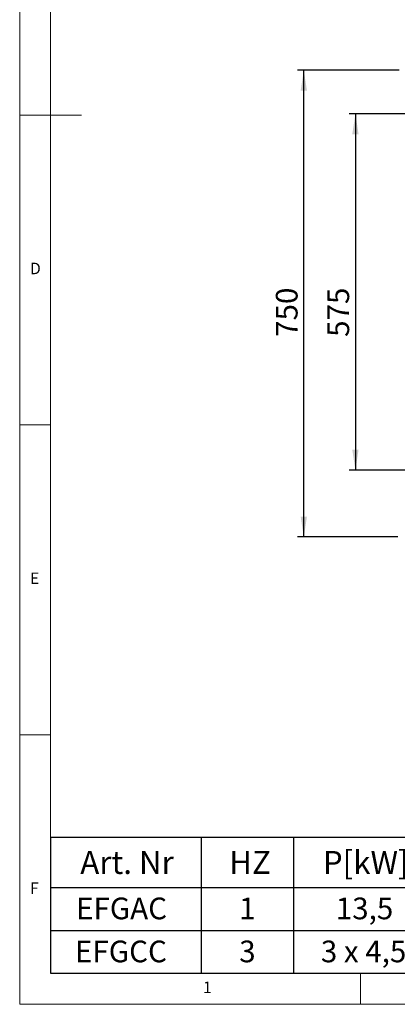
# Model space of a CAD drawing. Units: millimetres. Extents: x 5 to 415, y 5 to 292.
# Drawn here: x 5 to 66, y 5 to 164 of the extents above; entities that cross this region are included whole.
import ezdxf

# ---------------------------------------------------------------- set-up
doc = ezdxf.new("R2010")
doc.units = ezdxf.units.MM
doc.layers.add('BEMAßUNG', color=96, linetype='Continuous')
doc.styles.add('SLDTEXTSTYLE0', font='TXT', dxfattribs={"width": 0.75})
doc.styles.add('SLDTEXTSTYLE2', font='TXT', dxfattribs={"width": 0.678571})
doc.dimstyles.new('SLDDIMSTYLE1', dxfattribs={"dimtxt": 3.5, "dimasz": 3.302, "dimexe": 0, "dimexo": 0.0625, "dimgap": 0.875, "dimtad": 1, "dimlfac": 10, "dimrnd": 1e-09, "dimzin": 12, "dimdsep": 46, "dimtxsty": 'SLDTEXTSTYLE0', "dimsah": 1, "dimcen": 0.09, "dimadec": 0, "dimazin": 3, "dimtfac": 1, "dimtofl": 0, "dimtmove": 0, "dimatfit": 3, "dimfxl": 0, "dimfrac": 2, "dimtolj": 1, "dimtzin": 12, "dimarcsym": 0})

# ---------------------------------------------------------------- blocks, each defined once
blk = doc.blocks.new('SW_TABLEANNOTATION_2')
at = {"layer": 'BEMAßUNG', "color": 0}
for p, q in [((0, 0), (0, -21.92)), ((189.95, 0), (0, 0)), ((24.27, 0), (24.27, -21.92)), ((39.17, 0), (39.17, -21.92)), ((0, -8.06), (189.95, -8.06)), ((0, -14.99), (61.92, -14.99)), ((0, -21.92), (189.95, -21.92))]:
    blk.add_line(p, q, dxfattribs=at)
at = {"layer": 'BEMAßUNG', "color": 0, "attachment_point": 1}
for s, insert, char_height, style in [('Art. Nr', (4.78, -2.18), 3.704, 'SLDTEXTSTYLE0'), ('HZ', (28.81, -2.18), 3.704, 'SLDTEXTSTYLE0'), ('P[kW]', (43.93, -2.18), 3.704, 'SLDTEXTSTYLE0'), ('EFGAC', (4.1, -9.7), 3.5, 'SLDTEXTSTYLE0'), ('1', (30.43, -9.7), 3.5, 'SLDTEXTSTYLE0'), ('13,5', (46.02, -9.7), 3.5, 'SLDTEXTSTYLE0'), ('EFGCC', (3.93, -16.64), 3.5, 'SLDTEXTSTYLE0'), ('3', (30.43, -16.64), 3.5, 'SLDTEXTSTYLE0'), ('3 x 4,5', (43.61, -16.64), 3.5, 'SLDTEXTSTYLE2')]:
    blk.add_mtext(s, dxfattribs=dict(at, insert=insert, char_height=char_height, style=style))
blk = doc.blocks.new('_D_12')
at = {"layer": 'BEMAßUNG'}
for p, q in [((66.26, 155.73), (49.86, 155.73)), ((50.86, 80.41), (50.86, 155.73)), ((66.06, 80.41), (49.86, 80.41))]:
    blk.add_line(p, q, dxfattribs=at)
for points in [[(50.86, 155.73), (50.35, 152.43), (51.37, 152.43)], [(50.86, 80.41), (51.37, 83.71), (50.35, 83.71)]]:
    blk.add_solid(points, dxfattribs=at)
at = {"layer": 'BEMAßUNG', "insert": (46.35, 112.7), "char_height": 3.5, "attachment_point": 1, "rotation": 90, "style": 'SLDTEXTSTYLE0'}
blk.add_mtext('750', dxfattribs=at)
blk = doc.blocks.new('_D_13')
at = {"layer": 'BEMAßUNG'}
for p, q in [((72.2, 148.7), (58.19, 148.7)), ((59.19, 148.7), (59.19, 91.2)), ((72.2, 91.2), (58.19, 91.2))]:
    blk.add_line(p, q, dxfattribs=at)
for points in [[(59.19, 148.7), (58.68, 145.4), (59.7, 145.4)], [(59.19, 91.2), (59.7, 94.5), (58.68, 94.5)]]:
    blk.add_solid(points, dxfattribs=at)
at = {"layer": 'BEMAßUNG', "insert": (54.68, 112.7), "char_height": 3.5, "attachment_point": 1, "rotation": 90, "style": 'SLDTEXTSTYLE0'}
blk.add_mtext('575', dxfattribs=at)

msp = doc.modelspace()

# ---------------------------------------------------------------- linework, layer by layer
at = {"color": 7, "linetype": 'Continuous', "lineweight": 0}
for p, q in [((5, 292), (5, 5)), ((10, 287), (10, 10)), ((5, 148.5), (15, 148.5)), ((5, 98.5), (10, 98.5)), ((10, 48.5), (5, 48.5)), ((10, 10), (273.8785, 10)), ((60, 5), (60, 10)), ((5, 5), (415, 5))]:
    msp.add_line(p, q, dxfattribs=at)

# ---------------------------------------------------------------- block references
at = {"layer": 'BEMAßUNG'}
msp.add_blockref('SW_TABLEANNOTATION_2', (10, 31.9207), dxfattribs=at)

# ---------------------------------------------------------------- texts
at = {"color": 7, "linetype": 'Continuous', "lineweight": 0, "char_height": 1.8521, "attachment_point": 1, "style": 'SLDTEXTSTYLE0'}
for s, insert in [('D', (6.6667, 124.668)), ('D', (6.6667, 124.668)), ('E', (6.6667, 74.668)), ('E', (6.6667, 74.668)), ('F', (6.6667, 24.668)), ('F', (6.6667, 24.668)), ('1', (34.5833, 8.668)), ('1', (34.5833, 8.668))]:
    msp.add_mtext(s, dxfattribs=dict(at, insert=insert))

# ---------------------------------------------------------------- dimensions: what is measured, and where the dimension line sits
at = {"layer": 'BEMAßUNG'}
for base, p1, p2, angle, text, picture, middle in [((50.858, 155.7318), (67.0585, 80.4117), (67.2585, 155.7318), 90, '750', '_D_12', (50.858, 116.5812)), ((59.1907, 91.2012), (73.2047, 148.7012), (73.2047, 91.2012), 89.999999, '575', '_D_13', (59.1907, 116.5812))]:
    dim = msp.add_linear_dim(base=base, p1=p1, p2=p2, angle=angle, text=text, dimstyle='SLDDIMSTYLE1', dxfattribs=at)
    dim.commit()
    dim.dimension.update_dxf_attribs({"geometry": picture, "text_midpoint": middle, "dimtype": 160})

doc.saveas('drawing.dxf')
